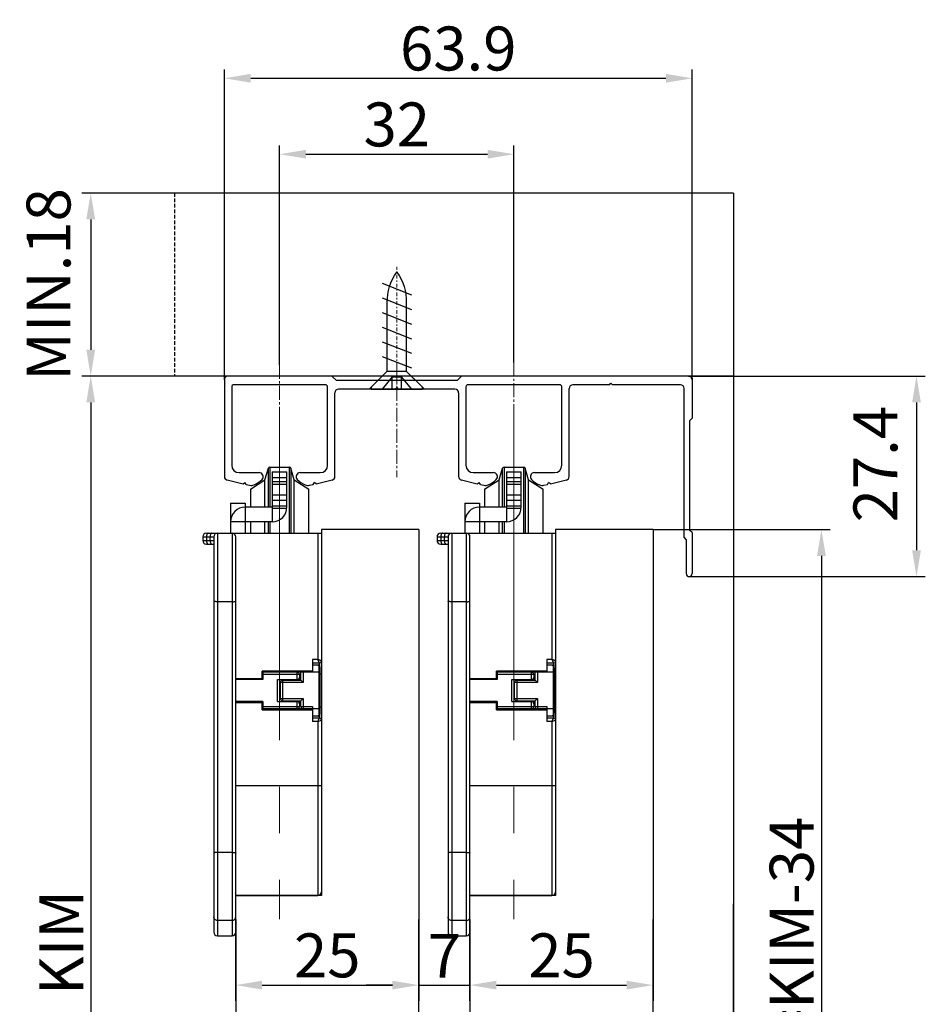
# Model space of a CAD drawing. Units: inches. Extents: x 1 to 421, y 2 to 639.
# Drawn here: x 192 to 254, y 76 to 143 of the extents above; entities that cross this region are included whole.
import ezdxf

# ---------------------------------------------------------------- set-up
doc = ezdxf.new("R2010")
doc.units = ezdxf.units.IN
doc.header["$MEASUREMENT"] = 0
for name, pattern in [('CENTER2', [28.575, 19.05, -3.175, 3.175, -3.175]), ('STRICHPUNKT', [1, 0.5, -0.25, 0, -0.25]), ('VERDECKT', [0.375, 0.25, -0.125])]:
    doc.linetypes.add(name, pattern=pattern)
for name, color, linetype in [('BEMASSUNG___TEXT', 4, 'Continuous'), ('EKU-BESCHLAG', 7, 'Continuous'), ('HOLZ___GLAS', 3, 'Continuous'), ('SCHIENEN___PROFILE', 1, 'Continuous')]:
    doc.layers.add(name, color=color, linetype=linetype)
doc.layers.add('中心线', color=10, linetype='CENTER2', lineweight=9)
doc.layers.add('点划线(中心线)', color=2, linetype='CENTER2', lineweight=13)
doc.styles.add('Annotative', font='arial.ttf')
doc.dimstyles.new('EINBAUPL腘E 1：2', dxfattribs={"dimtxt": 3, "dimasz": 1.8, "dimexe": 0.6, "dimexo": 0, "dimgap": 0.5, "dimtad": 1, "dimdec": 1, "dimlfac": 2, "dimdsep": 46, "dimtxsty": 'Annotative', "dimcen": 1.5, "dimclrd": 256, "dimclre": 256, "dimclrt": 256, "dimadec": 0, "dimazin": 0, "dimtfac": 0.5, "dimtdec": 1, "dimtmove": 2, "dimatfit": 3, "dimfxl": 0, "dimtolj": 1, "dimarcsym": 0})

# ---------------------------------------------------------------- blocks, each defined once
blk = doc.blocks.new('*D172')
at = {"layer": 'BEMASSUNG___TEXT', "lineweight": -2, "transparency": 16777216}
for p, q in [((202.98, 131.21), (196.659, 131.21)), ((197.259, 129.41), (197.259, 120.51)), ((202.98, 118.71), (196.659, 118.71))]:
    blk.add_line(p, q, dxfattribs=at)
at = {"layer": 'BEMASSUNG___TEXT', "transparency": 16777216}
for points in [[(196.959, 129.41), (197.559, 129.41), (197.259, 131.21)], [(196.959, 120.51), (197.559, 120.51), (197.259, 118.71)]]:
    blk.add_solid(points, dxfattribs=at)
at = {"layer": 'DEFPOINTS', "color": 0, "transparency": 16777216}
for p in [(202.98, 131.21), (197.259, 118.71), (202.98, 118.71)]:
    blk.add_point(p, dxfattribs=at)
at = {"layer": 'BEMASSUNG___TEXT', "transparency": 16777216, "insert": (194.377, 124.96), "char_height": 3, "attachment_point": 5, "rotation": 90, "style": 'Annotative'}
blk.add_mtext('\\A1;MIN.18', dxfattribs=at)
blk = doc.blocks.new('*D149')
at = {"layer": 'BEMASSUNG___TEXT', "lineweight": -2, "transparency": 16777216}
for p, q in [((202.98, 118.71), (196.659, 118.71)), ((197.259, 116.91), (197.259, 43.118)), ((199.975, 41.318), (196.659, 41.318))]:
    blk.add_line(p, q, dxfattribs=at)
at = {"layer": 'BEMASSUNG___TEXT', "transparency": 16777216}
for points in [[(196.959, 116.91), (197.559, 116.91), (197.259, 118.71)], [(196.959, 43.118), (197.559, 43.118), (197.259, 41.318)]]:
    blk.add_solid(points, dxfattribs=at)
at = {"layer": 'DEFPOINTS', "color": 0, "transparency": 16777216}
for p in [(202.98, 118.71), (197.259, 41.318), (199.975, 41.318)]:
    blk.add_point(p, dxfattribs=at)
at = {"layer": 'BEMASSUNG___TEXT', "transparency": 16777216, "insert": (195.259, 80.014), "char_height": 3, "attachment_point": 5, "rotation": 90, "style": 'Annotative'}
blk.add_mtext('\\A1;KIM', dxfattribs=at)
blk = doc.blocks.new('XJA180')
at = {"color": 1, "linetype": 'Continuous', "lineweight": 30}
for p, q in [((677.52, 1667.02), (677.52, 1653.8)), ((692.22, 1667.52), (678.02, 1667.52)), ((692.82, 1666.92), (692.22, 1667.52)), ((709.32, 1666.92), (692.82, 1666.92)), ((709.32, 1666.92), (709.92, 1667.52)), ((740.92, 1667.52), (709.92, 1667.52)), ((730.11, 1666.32), (730.32, 1666.53)), ((730.32, 1666.53), (730.53, 1666.32)), ((741.42, 1667.22), (741.42, 1661.74)), ((678.52, 1666.02), (678.52, 1655.32)), ((691.32, 1666.32), (678.82, 1666.32)), ((691.62, 1655.32), (691.62, 1666.02)), ((692.62, 1653.8), (692.62, 1665.22)), ((700.86, 1665.72), (693.12, 1665.72)), ((700.86, 1665.72), (701.07, 1665.93)), ((701.07, 1665.93), (701.28, 1665.72)), ((709.02, 1665.72), (701.28, 1665.72)), ((709.52, 1665.22), (709.52, 1653.8)), ((710.52, 1666.02), (710.52, 1655.32)), ((723.32, 1666.32), (710.82, 1666.32)), ((723.62, 1655.32), (723.62, 1666.02)), ((724.62, 1653.8), (724.62, 1665.82)), ((730.11, 1666.32), (725.12, 1666.32)), ((739.82, 1666.32), (730.53, 1666.32)), ((740.32, 1645.5), (740.32, 1665.82)), ((741.42, 1661.74), (741.12, 1661.44)), ((741.12, 1646.42), (741.12, 1661.44)), ((677.91, 1653.32), (680.07, 1652.81)), ((679.52, 1654.32), (682.27, 1654.32)), ((687.87, 1654.32), (690.62, 1654.32)), ((690.07, 1652.81), (692.23, 1653.32)), ((709.91, 1653.32), (712.07, 1652.81)), ((711.52, 1654.32), (714.27, 1654.32)), ((719.87, 1654.32), (722.62, 1654.32)), ((722.07, 1652.81), (724.23, 1653.32)), ((680.07, 1652.81), (680.33, 1652.97)), ((680.49, 1652.72), (680.33, 1652.97)), ((680.49, 1652.72), (680.97, 1652.61)), ((689.17, 1652.61), (689.65, 1652.72)), ((689.65, 1652.72), (689.81, 1652.97)), ((690.07, 1652.81), (689.81, 1652.97)), ((712.07, 1652.81), (712.33, 1652.97)), ((712.49, 1652.72), (712.33, 1652.97)), ((712.49, 1652.72), (712.97, 1652.61)), ((721.17, 1652.61), (721.65, 1652.72)), ((721.65, 1652.72), (721.81, 1652.97)), ((722.07, 1652.81), (721.81, 1652.97)), ((741.42, 1646.12), (741.12, 1646.42)), ((740.62, 1645.2), (740.32, 1645.5)), ((740.62, 1645.2), (740.62, 1640.52)), ((741.42, 1646.12), (741.42, 1640.52))]:
    blk.add_line(p, q, dxfattribs=at)
for centre, radius, start, end in [((678.02, 1667.02), 0.5, 90, 180), ((740.92, 1667.02), 0.5, 0, 90), ((678.82, 1666.02), 0.3, 90, 180), ((691.32, 1666.02), 0.3, 0, 90), ((693.12, 1665.22), 0.5, 90, 180), ((709.02, 1665.22), 0.5, 0, 90), ((710.82, 1666.02), 0.3, 90, 180), ((723.32, 1666.02), 0.3, 0, 90), ((725.12, 1665.82), 0.5, 90, 180), ((739.82, 1665.82), 0.5, 0, 90), ((679.52, 1655.32), 1, 180, 270), ((690.62, 1655.32), 1, 270, 0), ((711.52, 1655.32), 1, 180, 270), ((722.62, 1655.32), 1, 270, 0), ((678.02, 1653.8), 0.5, 180, 256.9851), ((680.41, 1655.57), 3.14, 291.7011, 315.9602), ((682.27, 1653.77), 0.55, 315.9602, 90), ((687.87, 1653.77), 0.55, 90, 224.0398), ((689.73, 1655.57), 3.14, 224.0398, 248.2989), ((692.12, 1653.8), 0.5, 283.0149, 0), ((710.02, 1653.8), 0.5, 180, 256.9851), ((712.41, 1655.57), 3.14, 291.7011, 315.9602), ((714.27, 1653.77), 0.55, 315.9602, 90), ((719.87, 1653.77), 0.55, 90, 224.0398), ((721.73, 1655.57), 3.14, 224.0398, 248.2989), ((724.12, 1653.8), 0.5, 283.0149, 0), ((681.2, 1653.58), 1, 256.9851, 291.7011), ((688.94, 1653.58), 1, 248.2989, 283.0149), ((713.2, 1653.58), 1, 256.9851, 291.7011), ((720.94, 1653.58), 1, 248.2989, 283.0149), ((741.02, 1640.52), 0.4, 180, 270), ((741.02, 1640.52), 0.4, 270, 0)]:
    blk.add_arc(centre, radius, start, end, dxfattribs=at)
at = {"layer": '点划线(中心线)', "linetype": 'CENTER2', "lineweight": 18, "ltscale": 0.1}
for p, q in [((717.07, 1669.38), (717.07, 1653.46)), ((685.07, 1669.04), (685.07, 1650.23)), ((701.07, 1668.88), (701.07, 1653.71))]:
    blk.add_line(p, q, dxfattribs=at)
blk = doc.blocks.new('*D151')
at = {"layer": 'BEMASSUNG___TEXT', "lineweight": -2, "transparency": 16777216}
for p, q in [((210.161, 119.472), (210.161, 134.46)), ((211.961, 133.86), (224.361, 133.86)), ((226.161, 119.64), (226.161, 134.46))]:
    blk.add_line(p, q, dxfattribs=at)
at = {"layer": 'BEMASSUNG___TEXT', "transparency": 16777216}
for points in [[(211.961, 134.16), (211.961, 133.56), (210.161, 133.86)], [(224.361, 134.16), (224.361, 133.56), (226.161, 133.86)]]:
    blk.add_solid(points, dxfattribs=at)
at = {"layer": 'DEFPOINTS', "color": 0, "transparency": 16777216}
for p in [(226.161, 133.86), (210.161, 119.472), (226.161, 119.64)]:
    blk.add_point(p, dxfattribs=at)
at = {"layer": 'BEMASSUNG___TEXT', "transparency": 16777216, "insert": (218.161, 135.893), "char_height": 3, "attachment_point": 5, "style": 'Annotative'}
blk.add_mtext('\\A1;32', dxfattribs=at)
blk = doc.blocks.new('*D152')
at = {"layer": 'BEMASSUNG___TEXT', "lineweight": -2, "transparency": 16777216}
for p, q in [((207.161, 76.043), (207.161, 77.706)), ((219.661, 76.043), (219.661, 77.706)), ((208.961, 77.106), (217.861, 77.106))]:
    blk.add_line(p, q, dxfattribs=at)
at = {"layer": 'BEMASSUNG___TEXT', "transparency": 16777216}
for points in [[(208.961, 77.406), (208.961, 76.806), (207.161, 77.106)], [(217.861, 77.406), (217.861, 76.806), (219.661, 77.106)]]:
    blk.add_solid(points, dxfattribs=at)
at = {"layer": 'DEFPOINTS', "color": 0, "transparency": 16777216}
for p in [(219.661, 77.106), (207.161, 76.043), (219.661, 76.043)]:
    blk.add_point(p, dxfattribs=at)
at = {"layer": 'BEMASSUNG___TEXT', "transparency": 16777216, "insert": (213.411, 79.138), "char_height": 3, "attachment_point": 5, "style": 'Annotative'}
blk.add_mtext('\\A1;25', dxfattribs=at)
blk = doc.blocks.new('*D153')
at = {"layer": 'BEMASSUNG___TEXT', "lineweight": -2, "transparency": 16777216}
for p, q in [((223.161, 76.043), (223.161, 77.706)), ((235.661, 76.043), (235.661, 77.706)), ((224.961, 77.106), (233.861, 77.106))]:
    blk.add_line(p, q, dxfattribs=at)
at = {"layer": 'BEMASSUNG___TEXT', "transparency": 16777216}
for points in [[(224.961, 77.406), (224.961, 76.806), (223.161, 77.106)], [(233.861, 77.406), (233.861, 76.806), (235.661, 77.106)]]:
    blk.add_solid(points, dxfattribs=at)
at = {"layer": 'DEFPOINTS', "color": 0, "transparency": 16777216}
for p in [(235.661, 77.106), (223.161, 76.043), (235.661, 76.043)]:
    blk.add_point(p, dxfattribs=at)
at = {"layer": 'BEMASSUNG___TEXT', "transparency": 16777216, "insert": (229.411, 79.138), "char_height": 3, "attachment_point": 5, "style": 'Annotative'}
blk.add_mtext('\\A1;25', dxfattribs=at)
blk = doc.blocks.new('*D154')
at = {"layer": 'BEMASSUNG___TEXT', "lineweight": -2, "transparency": 16777216}
for p, q in [((219.661, 76.043), (219.661, 77.706)), ((223.161, 76.043), (223.161, 77.706)), ((217.861, 77.106), (216.061, 77.106)), ((219.661, 77.106), (223.161, 77.106)), ((224.961, 77.106), (226.761, 77.106))]:
    blk.add_line(p, q, dxfattribs=at)
at = {"layer": 'BEMASSUNG___TEXT', "transparency": 16777216}
for points in [[(217.861, 77.406), (217.861, 76.806), (219.661, 77.106)], [(224.961, 77.406), (224.961, 76.806), (223.161, 77.106)]]:
    blk.add_solid(points, dxfattribs=at)
at = {"layer": 'DEFPOINTS', "color": 0, "transparency": 16777216}
for p in [(223.161, 77.106), (219.661, 76.043), (223.161, 76.043)]:
    blk.add_point(p, dxfattribs=at)
at = {"layer": 'BEMASSUNG___TEXT', "transparency": 16777216, "insert": (221.411, 79.106), "char_height": 3, "attachment_point": 5, "style": 'Annotative'}
blk.add_mtext('\\A1;7', dxfattribs=at)
blk = doc.blocks.new('*D177')
at = {"layer": 'BEMASSUNG___TEXT', "lineweight": -2, "transparency": 16777216}
for p, q in [((206.386, 118.46), (206.386, 139.647)), ((238.336, 118.46), (238.336, 139.647)), ((208.186, 139.047), (236.536, 139.047))]:
    blk.add_line(p, q, dxfattribs=at)
at = {"layer": 'BEMASSUNG___TEXT', "transparency": 16777216}
for points in [[(208.186, 139.347), (208.186, 138.747), (206.386, 139.047)], [(236.536, 139.347), (236.536, 138.747), (238.336, 139.047)]]:
    blk.add_solid(points, dxfattribs=at)
at = {"layer": 'DEFPOINTS', "color": 0, "transparency": 16777216}
for p in [(238.336, 139.047), (206.386, 118.46), (238.336, 118.46)]:
    blk.add_point(p, dxfattribs=at)
at = {"layer": 'BEMASSUNG___TEXT', "transparency": 16777216, "insert": (222.361, 141.08), "char_height": 3, "attachment_point": 5, "style": 'Annotative'}
blk.add_mtext('\\A1;63.9', dxfattribs=at)
blk = doc.blocks.new('*D178')
at = {"layer": 'BEMASSUNG___TEXT', "lineweight": -2, "transparency": 16777216}
for p, q in [((238.086, 118.71), (254.256, 118.71)), ((253.656, 116.91), (253.656, 106.81)), ((238.136, 105.01), (254.256, 105.01))]:
    blk.add_line(p, q, dxfattribs=at)
at = {"layer": 'BEMASSUNG___TEXT', "transparency": 16777216}
for points in [[(253.356, 116.91), (253.956, 116.91), (253.656, 118.71)], [(253.356, 106.81), (253.956, 106.81), (253.656, 105.01)]]:
    blk.add_solid(points, dxfattribs=at)
at = {"layer": 'DEFPOINTS', "color": 0, "transparency": 16777216}
for p in [(238.086, 118.71), (238.136, 105.01), (253.656, 105.01)]:
    blk.add_point(p, dxfattribs=at)
at = {"layer": 'BEMASSUNG___TEXT', "transparency": 16777216, "insert": (250.85, 112.69), "char_height": 3, "attachment_point": 5, "rotation": 90, "style": 'Annotative'}
blk.add_mtext('\\A1;27.4', dxfattribs=at)
blk = doc.blocks.new('4X16ZIGONG')
at = {"layer": 'EKU-BESCHLAG'}
for p, q in [((2, 14.48), (-2, 12.9)), ((2, 12.48), (-2, 10.9)), ((-1.3, 12.16), (-1.3, 2.46)), ((1.3, 2.46), (1.3, 12.2)), ((2, 10.48), (-2, 8.9)), ((2, 8.48), (-2, 6.9)), ((2, 6.48), (-2, 4.9)), ((2, 4.48), (-2, 2.9)), ((-3.5, 0.26), (-1.3, 2.46)), ((-0.61, 1.69), (-2, 0)), ((1.3, 2.46), (-1.3, 2.46)), ((0.61, 1.69), (-0.61, 1.69)), ((-0.61, 1.69), (-0.61, 0)), ((0.61, 1.69), (2, 0)), ((0.61, 0), (0.61, 1.69)), ((3.5, 0.26), (1.3, 2.46)), ((-3.5, 0), (-3.5, 0.26)), ((-0.61, 0), (-3.5, 0)), ((0.61, 0), (-0.61, 0)), ((3.5, 0), (0.61, 0)), ((3.5, 0.26), (3.5, 0))]:
    blk.add_line(p, q, dxfattribs=at)
for centre, start, end in [((5.53, 11.99), 144.0258, 181.4623), ((-5.53, 11.99), 358.5377, 35.9742)]:
    blk.add_arc(centre, 6.83, start, end, dxfattribs=at)
at = {"layer": '点划线(中心线)', "linetype": 'STRICHPUNKT'}
blk.add_line((0, -0.49), (0, 16.73), dxfattribs=at)
blk = doc.blocks.new('*D142')
at = {"layer": 'BEMASSUNG___TEXT', "lineweight": -2, "transparency": 16777216}
for p, q in [((235.661, 108.227), (247.76, 108.227)), ((247.16, 106.427), (247.16, 49.598)), ((235.661, 47.798), (247.76, 47.798))]:
    blk.add_line(p, q, dxfattribs=at)
at = {"layer": 'BEMASSUNG___TEXT', "transparency": 16777216}
for points in [[(246.86, 106.427), (247.46, 106.427), (247.16, 108.227)], [(246.86, 49.598), (247.46, 49.598), (247.16, 47.798)]]:
    blk.add_solid(points, dxfattribs=at)
at = {"layer": 'DEFPOINTS', "color": 0, "transparency": 16777216}
for p in [(235.661, 108.227), (235.661, 47.798), (247.16, 47.798)]:
    blk.add_point(p, dxfattribs=at)
at = {"layer": 'BEMASSUNG___TEXT', "transparency": 16777216, "insert": (245.128, 78.013), "char_height": 3, "attachment_point": 5, "rotation": 90, "style": 'Annotative'}
blk.add_mtext('\\A1;DH=KIM-34', dxfattribs=at)

msp = doc.modelspace()

# ---------------------------------------------------------------- linework, layer by layer
at = {"color": 3}
for p, q in [((241.1579, 131.2104), (202.9802, 131.2104)), ((241.1579, 118.7104), (202.9802, 118.7104)), ((213.0107, 108.2274), (213.0107, 83.2274)), ((229.0107, 108.2274), (229.0107, 83.2274))]:
    msp.add_line(p, q, dxfattribs=at)
at = {"color": 7, "linetype": 'Continuous'}
for p, q in [((209.1607, 111.6104), (209.39, 112.4129)), ((209.39, 109.7604), (209.39, 112.4128)), ((209.4861, 112.4854), (210.8353, 112.4854)), ((209.4861, 112.4854), (209.4861, 109.7604)), ((210.8353, 107.9774), (210.8353, 112.4854)), ((211.1607, 111.6104), (210.9314, 112.4129)), ((210.9314, 112.4129), (210.9314, 107.9774)), ((225.1607, 111.6104), (225.39, 112.4129)), ((225.39, 109.7604), (225.39, 112.4128)), ((225.4861, 112.4854), (226.8353, 112.4854)), ((225.4861, 112.4854), (225.4861, 109.7604)), ((226.8353, 107.9774), (226.8353, 112.4854)), ((227.1607, 111.6104), (226.9314, 112.4129)), ((226.9314, 112.4129), (226.9314, 107.9774)), ((209.6607, 112.1554), (210.6607, 112.1554)), ((209.6607, 112.1554), (209.6607, 109.672)), ((210.6607, 111.7554), (209.6607, 111.7554)), ((210.6607, 109.7604), (210.6607, 112.1554)), ((225.6607, 112.1554), (226.6607, 112.1554)), ((225.6607, 112.1554), (225.6607, 109.672)), ((226.6607, 111.7554), (225.6607, 111.7554)), ((226.6607, 109.7604), (226.6607, 112.1554)), ((208.1607, 110.9854), (209.1607, 111.6104)), ((208.1607, 110.9854), (208.1607, 109.7604)), ((209.1607, 109.7604), (209.1607, 111.6104)), ((209.6607, 111.5162), (210.6607, 111.5162)), ((210.6607, 111.3104), (209.6607, 111.3104)), ((211.1607, 111.6104), (212.1607, 110.9854)), ((211.1607, 107.9774), (211.1607, 111.6104)), ((212.1607, 107.9774), (212.1607, 110.9854)), ((224.1607, 110.9854), (225.1607, 111.6104)), ((224.1607, 110.9854), (224.1607, 109.7604)), ((225.1607, 109.7604), (225.1607, 111.6104)), ((225.6607, 111.5162), (226.6607, 111.5162)), ((226.6607, 111.3104), (225.6607, 111.3104)), ((227.1607, 111.6104), (228.1607, 110.9854)), ((227.1607, 107.9774), (227.1607, 111.6104)), ((228.1607, 107.9774), (228.1607, 110.9854)), ((209.6607, 110.5874), (210.6607, 110.5874)), ((225.6607, 110.5874), (226.6607, 110.5874)), ((206.8107, 110.0269), (207.8107, 110.0269)), ((206.8107, 110.0269), (206.8107, 107.9774)), ((207.8107, 110.0269), (207.8107, 109.7604)), ((209.6607, 109.7604), (207.8107, 109.7604)), ((210.6607, 110.213), (209.6607, 110.213)), ((209.6607, 109.8406), (210.6607, 109.8406)), ((210.6568, 109.672), (209.6607, 109.672)), ((222.8107, 110.0269), (223.8107, 110.0269)), ((222.8107, 110.0269), (222.8107, 107.9774)), ((223.8107, 110.0269), (223.8107, 109.7604)), ((225.6607, 109.7604), (223.8107, 109.7604)), ((226.6607, 110.213), (225.6607, 110.213)), ((225.6607, 109.8406), (226.6607, 109.8406)), ((226.6568, 109.672), (225.6607, 109.672)), ((208.1607, 108.7604), (208.1607, 107.9774)), ((209.1607, 107.9774), (209.1607, 108.7604)), ((209.39, 107.9774), (209.39, 108.7604)), ((209.4861, 108.7604), (209.4861, 107.9774)), ((224.1607, 108.7604), (224.1607, 107.9774)), ((225.1607, 107.9774), (225.1607, 108.7604)), ((225.39, 107.9774), (225.39, 108.7604)), ((225.4861, 108.7604), (225.4861, 107.9774)), ((204.9107, 107.7274), (205.6607, 107.7274)), ((204.9107, 107.7274), (204.9107, 107.4774)), ((205.1607, 107.9774), (213.0107, 107.9774)), ((205.1607, 107.7274), (205.1607, 107.4774)), ((205.4107, 107.4774), (205.4107, 107.7274)), ((205.6607, 107.7274), (205.6607, 80.7274)), ((205.9107, 107.9774), (205.9107, 80.4774)), ((206.9107, 107.9774), (206.9107, 80.4774)), ((207.1607, 80.7274), (207.1607, 107.7274)), ((212.7607, 107.9774), (212.7607, 99.3524)), ((213.0107, 107.9774), (213.0107, 83.4774)), ((220.9107, 107.7274), (221.6607, 107.7274)), ((220.9107, 107.7274), (220.9107, 107.4774)), ((221.1607, 107.9774), (229.0107, 107.9774)), ((221.1607, 107.7274), (221.1607, 107.4774)), ((221.4107, 107.4774), (221.4107, 107.7274)), ((221.6607, 107.7274), (221.6607, 80.7274)), ((221.9107, 107.9774), (221.9107, 80.4774)), ((222.9107, 107.9774), (222.9107, 80.4774)), ((223.1607, 80.7274), (223.1607, 107.7274)), ((228.7607, 107.9774), (228.7607, 99.3524)), ((229.0107, 107.9774), (229.0107, 83.4774)), ((204.9107, 107.4774), (205.6607, 107.4774)), ((205.1607, 107.2274), (205.6607, 107.2274)), ((220.9107, 107.4774), (221.6607, 107.4774)), ((221.1607, 107.2274), (221.6607, 107.2274)), ((206.9107, 103.2925), (205.9107, 103.2925)), ((222.9107, 103.2925), (221.9107, 103.2925)), ((212.4107, 99.3524), (212.4107, 98.4774)), ((212.7607, 99.3524), (212.4107, 99.3524)), ((212.8607, 99.1024), (212.4107, 99.1024)), ((212.4107, 98.9774), (212.8398, 98.9774)), ((212.8033, 98.9658), (212.8033, 98.9386)), ((212.8306, 98.92), (212.8306, 98.9727)), ((212.8398, 98.9774), (212.8441, 98.9767)), ((212.8441, 98.9767), (212.8441, 98.9095)), ((212.8607, 95.5598), (212.8607, 98.895)), ((228.4107, 99.3524), (228.4107, 98.4774)), ((228.7607, 99.3524), (228.4107, 99.3524)), ((228.8607, 99.1024), (228.4107, 99.1024)), ((228.4107, 98.9774), (228.8398, 98.9774)), ((228.8033, 98.9658), (228.8033, 98.9386)), ((228.8306, 98.92), (228.8306, 98.9727)), ((228.8398, 98.9774), (228.8441, 98.9767)), ((228.8441, 98.9767), (228.8441, 98.9095)), ((228.8607, 95.5598), (228.8607, 98.895)), ((212.4107, 98.5524), (208.9607, 98.5524)), ((208.9607, 98.0524), (208.9607, 98.5524)), ((208.9607, 98.5275), (209.0483, 98.5336)), ((209.1097, 98.4913), (208.9607, 98.4828)), ((212.8607, 98.4774), (209.0107, 98.4774)), ((209.0107, 98.4774), (209.0107, 97.9774)), ((211.6107, 98.3274), (209.0107, 98.3274)), ((209.0483, 98.5336), (209.1712, 98.5416)), ((209.1607, 98.4941), (209.1607, 98.541)), ((209.1712, 98.5416), (209.3477, 98.5524)), ((209.39, 98.5061), (209.39, 98.5524)), ((209.4861, 98.5524), (209.4861, 98.5111)), ((209.8946, 98.5324), (209.6654, 98.5203)), ((210.0308, 98.54), (209.8946, 98.5324)), ((210.1541, 98.5475), (210.0308, 98.54)), ((210.2279, 98.5524), (210.1541, 98.5475)), ((210.8353, 98.4774), (210.8353, 98.5524)), ((210.9314, 98.5524), (210.9314, 98.4774)), ((211.1607, 98.4774), (211.1607, 98.5524)), ((211.3607, 97.9274), (211.3607, 98.4774)), ((211.5107, 98.3274), (211.5107, 97.9274)), ((211.6107, 97.9274), (211.6107, 98.4774)), ((211.7607, 98.4774), (211.7607, 97.7774)), ((212.1107, 98.4774), (212.1107, 98.5524)), ((213.0107, 98.3524), (212.8607, 98.3524)), ((212.9357, 96.1024), (212.9357, 98.3524)), ((228.4107, 98.5524), (224.9607, 98.5524)), ((224.9607, 98.0524), (224.9607, 98.5524)), ((224.9607, 98.5275), (225.0483, 98.5336)), ((225.1097, 98.4913), (224.9607, 98.4828)), ((228.8607, 98.4774), (225.0107, 98.4774)), ((225.0107, 98.4774), (225.0107, 97.9774)), ((227.6107, 98.3274), (225.0107, 98.3274)), ((225.0483, 98.5336), (225.1712, 98.5416)), ((225.1607, 98.4941), (225.1607, 98.541)), ((225.1712, 98.5416), (225.3477, 98.5524)), ((225.39, 98.5061), (225.39, 98.5524)), ((225.4861, 98.5524), (225.4861, 98.5111)), ((225.8946, 98.5324), (225.6654, 98.5203)), ((226.0308, 98.54), (225.8946, 98.5324)), ((226.1541, 98.5475), (226.0308, 98.54)), ((226.2279, 98.5524), (226.1541, 98.5475)), ((226.8353, 98.4774), (226.8353, 98.5524)), ((226.9314, 98.5524), (226.9314, 98.4774)), ((227.1607, 98.4774), (227.1607, 98.5524)), ((227.3607, 97.9274), (227.3607, 98.4774)), ((227.5107, 98.3274), (227.5107, 97.9274)), ((227.6107, 97.9274), (227.6107, 98.4774)), ((227.7607, 98.4774), (227.7607, 97.7774)), ((228.1107, 98.4774), (228.1107, 98.5524)), ((229.0107, 98.3524), (228.8607, 98.3524)), ((228.9357, 96.1024), (228.9357, 98.3524)), ((207.1607, 98.0524), (208.9607, 98.0524)), ((209.0107, 97.9774), (207.1607, 97.9774)), ((207.8107, 98.0524), (207.8107, 97.9774)), ((207.9107, 98.0524), (207.9107, 97.9774)), ((208.1607, 98.0524), (208.1607, 97.9774)), ((208.9607, 98.1827), (209.0107, 98.1856)), ((209.0107, 98.1391), (208.9607, 98.1366)), ((210.0107, 97.9774), (211.3607, 97.9774)), ((210.0107, 96.4774), (210.0107, 97.9774)), ((211.7607, 97.7774), (210.2107, 97.7774)), ((210.2107, 96.6774), (210.2107, 97.7774)), ((210.3607, 97.9274), (211.6107, 97.9274)), ((210.3607, 97.9274), (210.3607, 96.5274)), ((211.6107, 97.9274), (211.7607, 97.7774)), ((223.1607, 98.0524), (224.9607, 98.0524)), ((225.0107, 97.9774), (223.1607, 97.9774)), ((223.8107, 98.0524), (223.8107, 97.9774)), ((223.9107, 98.0524), (223.9107, 97.9774)), ((224.1607, 98.0524), (224.1607, 97.9774)), ((224.9607, 98.1827), (225.0107, 98.1856)), ((225.0107, 98.1391), (224.9607, 98.1366)), ((226.0107, 97.9774), (227.3607, 97.9774)), ((226.0107, 96.4774), (226.0107, 97.9774)), ((227.7607, 97.7774), (226.2107, 97.7774)), ((226.2107, 96.6774), (226.2107, 97.7774)), ((226.3607, 97.9274), (227.6107, 97.9274)), ((226.3607, 97.9274), (226.3607, 96.5274)), ((227.6107, 97.9274), (227.7607, 97.7774)), ((209.0107, 96.4774), (207.1607, 96.4774)), ((207.1607, 96.4024), (208.9607, 96.4024)), ((207.8107, 96.4774), (207.8107, 96.4024)), ((207.9107, 96.4774), (207.9107, 96.4024)), ((208.1607, 96.4774), (208.1607, 96.4024)), ((208.9607, 95.9024), (208.9607, 96.4024)), ((208.9607, 96.3387), (209.0107, 96.3283)), ((209.0107, 96.4774), (209.0107, 95.9774)), ((210.0107, 96.4774), (211.3607, 96.4774)), ((210.2107, 96.6774), (211.7607, 96.6774)), ((210.3607, 96.5274), (211.6107, 96.5274)), ((211.3607, 95.9774), (211.3607, 96.5274)), ((211.5107, 96.5274), (211.5107, 96.1274)), ((211.6107, 96.5274), (211.7607, 96.6774)), ((211.6107, 96.1274), (211.6107, 96.5274)), ((211.7607, 96.6774), (211.7607, 95.9774)), ((225.0107, 96.4774), (223.1607, 96.4774)), ((223.1607, 96.4024), (224.9607, 96.4024)), ((223.8107, 96.4774), (223.8107, 96.4024)), ((223.9107, 96.4774), (223.9107, 96.4024)), ((224.1607, 96.4774), (224.1607, 96.4024)), ((224.9607, 95.9024), (224.9607, 96.4024)), ((224.9607, 96.3387), (225.0107, 96.3283)), ((225.0107, 96.4774), (225.0107, 95.9774)), ((226.0107, 96.4774), (227.3607, 96.4774)), ((226.2107, 96.6774), (227.7607, 96.6774)), ((226.3607, 96.5274), (227.6107, 96.5274)), ((227.3607, 95.9774), (227.3607, 96.5274)), ((227.5107, 96.5274), (227.5107, 96.1274)), ((227.6107, 96.5274), (227.7607, 96.6774)), ((227.6107, 96.1274), (227.6107, 96.5274)), ((227.7607, 96.6774), (227.7607, 95.9774)), ((208.9607, 95.9024), (212.4107, 95.9024)), ((209.0107, 96.1274), (211.5107, 96.1274)), ((212.8607, 95.9774), (209.0107, 95.9774)), ((209.1607, 95.9024), (209.1607, 95.9774)), ((209.39, 95.9024), (209.39, 95.9774)), ((209.4861, 95.9774), (209.4861, 95.9024)), ((210.9565, 95.9024), (210.9788, 95.9466)), ((210.9788, 95.9466), (210.9829, 95.9774)), ((211.1607, 95.9024), (211.1607, 95.9774)), ((211.6107, 96.1274), (212.4107, 96.1274)), ((211.8407, 95.9024), (211.9607, 95.9774)), ((212.1107, 95.9024), (212.1107, 95.9774)), ((212.4107, 96.1274), (212.4107, 95.1024)), ((212.8033, 95.5161), (212.8033, 95.489)), ((212.8306, 95.482), (212.8306, 95.5347)), ((212.8441, 95.5453), (212.8441, 95.478)), ((213.0107, 96.1024), (212.8607, 96.1024)), ((224.9607, 95.9024), (228.4107, 95.9024)), ((225.0107, 96.1274), (227.5107, 96.1274)), ((228.8607, 95.9774), (225.0107, 95.9774)), ((225.1607, 95.9024), (225.1607, 95.9774)), ((225.39, 95.9024), (225.39, 95.9774)), ((225.4861, 95.9774), (225.4861, 95.9024)), ((226.9565, 95.9024), (226.9788, 95.9466)), ((226.9788, 95.9466), (226.9829, 95.9774)), ((227.1607, 95.9024), (227.1607, 95.9774)), ((227.6107, 96.1274), (228.4107, 96.1274)), ((227.8407, 95.9024), (227.9607, 95.9774)), ((228.1107, 95.9024), (228.1107, 95.9774)), ((228.4107, 96.1274), (228.4107, 95.1024)), ((228.8033, 95.5161), (228.8033, 95.489)), ((228.8306, 95.482), (228.8306, 95.5347)), ((228.8441, 95.5453), (228.8441, 95.478)), ((229.0107, 96.1024), (228.8607, 96.1024)), ((212.8398, 95.4774), (212.4107, 95.4774)), ((212.4107, 95.3524), (212.8607, 95.3524)), ((212.7607, 95.1024), (212.4107, 95.1024)), ((212.8607, 95.3524), (212.7607, 95.1024)), ((212.7607, 95.1023), (213.0107, 95.2024)), ((212.7607, 95.1024), (212.7607, 83.2274)), ((212.8441, 95.478), (212.8398, 95.4774)), ((228.8398, 95.4774), (228.4107, 95.4774)), ((228.4107, 95.3524), (228.8607, 95.3524)), ((228.7607, 95.1024), (228.4107, 95.1024)), ((228.8607, 95.3524), (228.7607, 95.1024)), ((228.7607, 95.1023), (229.0107, 95.2024)), ((228.7607, 95.1024), (228.7607, 83.2274)), ((228.8441, 95.478), (228.8398, 95.4774)), ((213.0107, 90.7274), (207.1607, 90.7274)), ((229.0107, 90.7274), (223.1607, 90.7274)), ((206.9107, 86.1697), (205.9107, 86.1697)), ((222.9107, 86.1697), (221.9107, 86.1697)), ((207.1607, 83.2274), (212.7607, 83.2274)), ((223.1607, 83.2274), (228.7607, 83.2274)), ((206.9107, 81.5162), (205.9107, 81.5162)), ((222.9107, 81.5162), (221.9107, 81.5162)), ((205.9107, 80.4774), (206.9107, 80.4774)), ((221.9107, 80.4774), (222.9107, 80.4774))]:
    msp.add_line(p, q, dxfattribs=at)
for p, q in [((207.8107, 109.7604), (207.8107, 108.7604)), ((209.6607, 109.672), (209.6607, 108.7604)), ((223.8107, 109.7604), (223.8107, 108.7604)), ((225.6607, 109.672), (225.6607, 108.7604)), ((207.8107, 108.7604), (206.8107, 108.7604)), ((209.6607, 108.7604), (207.8107, 108.7604)), ((207.8107, 108.7604), (207.8107, 107.9774)), ((223.8107, 108.7604), (222.8107, 108.7604)), ((225.6607, 108.7604), (223.8107, 108.7604)), ((223.8107, 108.7604), (223.8107, 107.9774)), ((213.0107, 83.2274), (207.1607, 83.2274)), ((229.0107, 83.2274), (223.1607, 83.2274))]:
    msp.add_line(p, q)
for points in [[(209.6654, 98.5203), (209.4939, 98.5115), (209.1097, 98.4913)], [(225.6654, 98.5203), (225.4939, 98.5115), (225.1097, 98.4913)], [(208.2226, 98.0524), (208.2019, 98.037), (208.1741, 98.0007), (208.1658, 97.9774)], [(224.2226, 98.0524), (224.2019, 98.037), (224.1741, 98.0007), (224.1658, 97.9774)], [(208.425, 96.4774), (208.4713, 96.4607), (208.5894, 96.4256), (208.6804, 96.4024)], [(224.425, 96.4774), (224.4713, 96.4607), (224.5894, 96.4256), (224.6804, 96.4024)], [(210.5131, 95.9774), (210.4417, 95.9566), (210.3206, 95.9259), (210.217, 95.9024)], [(226.5131, 95.9774), (226.4417, 95.9566), (226.3206, 95.9259), (226.217, 95.9024)]]:
    msp.add_lwpolyline(points, dxfattribs=at)
for centre, radius, start, end in [((209.4861, 112.3854), 0.1, 90, 164.054604), ((210.8353, 112.3854), 0.1, 15.945396, 90), ((225.4861, 112.3854), 0.1, 90, 164.054604), ((226.8353, 112.3854), 0.1, 15.945396, 90), ((207.8107, 108.7604), 1, 90, 180), ((209.6607, 109.7604), 1, 270, 0), ((223.8107, 108.7604), 1, 90, 180), ((225.6607, 109.7604), 1, 270, 0), ((205.1607, 107.7274), 0.25, 90, 180), ((205.9107, 107.7274), 0.25, 90, 180), ((206.9107, 107.7274), 0.25, 0, 90), ((221.1607, 107.7274), 0.25, 90, 180), ((221.9107, 107.7274), 0.25, 90, 180), ((222.9107, 107.7274), 0.25, 0, 90), ((205.1607, 107.4774), 0.25, 180, 270), ((221.1607, 107.4774), 0.25, 180, 270), ((213.1908, 100.3263), 1.0645, 246.16834, 246.871009), ((212.8607, 99.2524), 0.15, 270, 0), ((229.1908, 100.3263), 1.0645, 246.16834, 246.871009), ((228.8607, 99.2524), 0.15, 270, 0), ((211.3607, 98.3274), 0.15, 0, 90), ((227.3607, 98.3274), 0.15, 0, 90), ((210.3607, 97.7774), 0.15, 90, 180), ((211.3607, 98.1274), 0.15, 270, 0), ((226.3607, 97.7774), 0.15, 90, 180), ((227.3607, 98.1274), 0.15, 270, 0), ((210.3607, 96.6774), 0.15, 180, 270), ((211.3607, 96.3274), 0.15, 0, 90), ((226.3607, 96.6774), 0.15, 180, 270), ((227.3607, 96.3274), 0.15, 0, 90), ((211.3607, 96.1274), 0.15, 270, 0), ((211.7607, 96.1274), 0.15, 180, 270), ((227.3607, 96.1274), 0.15, 270, 0), ((227.7607, 96.1274), 0.15, 180, 270), ((212.8607, 95.2024), 0.15, 359.996151, 90), ((228.8607, 95.2024), 0.15, 359.996151, 90), ((212.7607, 83.4774), 0.25, 270, 0), ((228.7607, 83.4774), 0.25, 270, 0), ((205.9107, 80.7274), 0.25, 180, 270), ((206.9107, 80.7274), 0.25, 270, 0), ((221.9107, 80.7274), 0.25, 180, 270), ((222.9107, 80.7274), 0.25, 270, 0)]:
    msp.add_arc(centre, radius, start, end, dxfattribs=at)
for centre, start_param, end_param in [((212.8782, 98.4774), -3.0051331, -2.925962), ((212.6681, 98.4774), -3.7239569, -3.5379238), ((228.8782, 98.4774), -3.0051331, -2.925962), ((228.6681, 98.4774), -3.7239569, -3.5379238), ((212.6681, 95.9774), 0.3963311, 0.5823642), ((228.6681, 95.9774), 0.3963311, 0.5823642), ((212.8782, 95.9774), -0.2156307, -0.1364596), ((228.8782, 95.9774), -0.2156307, -0.1364596)]:
    msp.add_ellipse(centre, major_axis=(0, -0.5), ratio=0.7002075, start_param=start_param, end_param=end_param, dxfattribs=at)
for points, knots in [([(205.2378, 107.9583), (205.2252, 107.9479), (205.2025, 107.9186), (205.1695, 107.842), (205.1607, 107.7742), (205.1607, 107.7274)], [0, 0, 0, 0, 0.1970987, 0.4363738, 1, 1, 1, 1]), ([(205.2857, 107.9774), (205.2816, 107.9774), (205.2642, 107.9756), (205.2481, 107.9668), (205.2378, 107.9583)], [0, 0, 0, 0, 0.2353754, 1, 1, 1, 1]), ([(205.5357, 107.9774), (205.5185, 107.9774), (205.4909, 107.9644), (205.4645, 107.9346), (205.4381, 107.8904), (205.4164, 107.8201), (205.4107, 107.7594), (205.4107, 107.7274)], [0, 0, 0, 0, 0.1709352, 0.2760406, 0.396849, 0.6807764, 1, 1, 1, 1]), ([(221.2378, 107.9583), (221.2252, 107.9479), (221.2025, 107.9186), (221.1695, 107.842), (221.1607, 107.7742), (221.1607, 107.7274)], [0, 0, 0, 0, 0.1970987, 0.4363738, 1, 1, 1, 1]), ([(221.2857, 107.9774), (221.2816, 107.9774), (221.2642, 107.9756), (221.2481, 107.9668), (221.2378, 107.9583)], [0, 0, 0, 0, 0.2353754, 1, 1, 1, 1]), ([(221.5357, 107.9774), (221.5185, 107.9774), (221.4909, 107.9644), (221.4645, 107.9346), (221.4381, 107.8904), (221.4164, 107.8201), (221.4107, 107.7594), (221.4107, 107.7274)], [0, 0, 0, 0, 0.1709352, 0.2760406, 0.396849, 0.6807764, 1, 1, 1, 1]), ([(205.1607, 107.4774), (205.1607, 107.4305), (205.1695, 107.3628), (205.2025, 107.2861), (205.2252, 107.2568), (205.2378, 107.2464)], [0, 0, 0, 0, 0.5636262, 0.8029013, 1, 1, 1, 1]), ([(205.2378, 107.2464), (205.2415, 107.2434), (205.2555, 107.2332), (205.2731, 107.2274), (205.2857, 107.2274)], [0, 0, 0, 0, 0.2732168, 1, 1, 1, 1]), ([(205.4107, 107.4774), (205.4107, 107.4453), (205.4164, 107.3847), (205.4381, 107.3144), (205.4645, 107.2701), (205.4909, 107.2403), (205.5185, 107.2274), (205.5357, 107.2274)], [0, 0, 0, 0, 0.3192236, 0.603151, 0.7239594, 0.8290648, 1, 1, 1, 1]), ([(221.1607, 107.4774), (221.1607, 107.4305), (221.1695, 107.3628), (221.2025, 107.2861), (221.2252, 107.2568), (221.2378, 107.2464)], [0, 0, 0, 0, 0.5636262, 0.8029013, 1, 1, 1, 1]), ([(221.2378, 107.2464), (221.2415, 107.2434), (221.2555, 107.2332), (221.2731, 107.2274), (221.2857, 107.2274)], [0, 0, 0, 0, 0.2732168, 1, 1, 1, 1]), ([(221.4107, 107.4774), (221.4107, 107.4453), (221.4164, 107.3847), (221.4381, 107.3144), (221.4645, 107.2701), (221.4909, 107.2403), (221.5185, 107.2274), (221.5357, 107.2274)], [0, 0, 0, 0, 0.3192236, 0.603151, 0.7239594, 0.8290648, 1, 1, 1, 1]), ([(205.9107, 103.2925), (205.8788, 103.2925), (205.8196, 103.2944), (205.7424, 103.3023), (205.6915, 103.3133), (205.6669, 103.3244), (205.6607, 103.3321), (205.6607, 103.3353)], [0, 0, 0, 0, 0.3692229, 0.6840943, 0.8998753, 0.9628701, 1, 1, 1, 1]), ([(206.9107, 103.2925), (206.9426, 103.2925), (207.0018, 103.2944), (207.079, 103.3023), (207.1298, 103.3133), (207.1545, 103.3244), (207.1607, 103.3321), (207.1607, 103.3353)], [0, 0, 0, 0, 0.3692229, 0.6840943, 0.8998753, 0.9628701, 1, 1, 1, 1]), ([(221.9107, 103.2925), (221.8788, 103.2925), (221.8196, 103.2944), (221.7424, 103.3023), (221.6915, 103.3133), (221.6669, 103.3244), (221.6607, 103.3321), (221.6607, 103.3353)], [0, 0, 0, 0, 0.3692229, 0.6840943, 0.8998753, 0.9628701, 1, 1, 1, 1]), ([(222.9107, 103.2925), (222.9426, 103.2925), (223.0018, 103.2944), (223.079, 103.3023), (223.1298, 103.3133), (223.1545, 103.3244), (223.1607, 103.3321), (223.1607, 103.3353)], [0, 0, 0, 0, 0.3692229, 0.6840943, 0.8998753, 0.9628701, 1, 1, 1, 1]), ([(212.7607, 99.3524), (212.7671, 99.3367), (212.7794, 99.3058), (212.7973, 99.2606), (212.8142, 99.2185), (212.8293, 99.181), (212.8403, 99.1532), (212.8479, 99.1345), (212.8522, 99.1234), (212.8559, 99.1149), (212.858, 99.108), (212.8602, 99.1051), (212.8602, 99.1024), (212.8607, 99.1024)], [0, 0, 0, 0, 0.1883102, 0.3709206, 0.5414494, 0.6938355, 0.8216222, 0.8743268, 0.9185779, 0.9537599, 0.979297, 0.9947829, 1, 1, 1, 1]), ([(213.0107, 99.2524), (213.0107, 99.2519), (213.008, 99.2537), (213.0054, 99.2541), (212.9989, 99.2572), (212.9909, 99.2603), (212.9804, 99.2645), (212.9628, 99.2715), (212.9365, 99.2821), (212.901, 99.2966), (212.8608, 99.3125), (212.8172, 99.329), (212.7876, 99.3409), (212.7727, 99.3473)], [0, 0, 0, 0, 0.0049736, 0.0203116, 0.0456308, 0.0804722, 0.1242825, 0.1764964, 0.3034979, 0.4554399, 0.6260689, 0.8094827, 1, 1, 1, 1]), ([(212.8033, 98.9658), (212.8013, 98.9652), (212.7977, 98.9638), (212.7933, 98.9612), (212.7904, 98.9581), (212.7897, 98.9555), (212.7897, 98.9543)], [0, 0, 0, 0, 0.334256, 0.6017682, 0.8142205, 1, 1, 1, 1]), ([(212.7897, 98.9543), (212.7897, 98.9515), (212.7938, 98.9448), (212.7996, 98.9408), (212.8033, 98.9386)], [0, 0, 0, 0, 0.3966744, 1, 1, 1, 1]), ([(212.8441, 98.9767), (212.8441, 98.9766), (212.8438, 98.9763), (212.8427, 98.9757), (212.8401, 98.9749), (212.8359, 98.9738), (212.8325, 98.9731), (212.8306, 98.9727)], [0, 0, 0, 0, 0.0271446, 0.080359, 0.2742943, 0.5838279, 1, 1, 1, 1]), ([(212.9357, 98.3524), (212.9357, 98.4567), (212.9328, 98.6053), (212.9222, 98.7905), (212.9126, 98.8998), (212.9016, 98.9855), (212.8912, 99.0411), (212.8815, 99.0738), (212.8748, 99.0903), (212.8667, 99.1024), (212.8607, 99.1024)], [0, 0, 0, 0, 0.4112203, 0.5858009, 0.7307618, 0.8440602, 0.9255665, 0.954672, 0.9763251, 1, 1, 1, 1]), ([(228.7607, 99.3524), (228.7671, 99.3367), (228.7794, 99.3058), (228.7973, 99.2606), (228.8142, 99.2185), (228.8293, 99.181), (228.8403, 99.1532), (228.8479, 99.1345), (228.8522, 99.1234), (228.8559, 99.1149), (228.858, 99.108), (228.8602, 99.1051), (228.8602, 99.1024), (228.8607, 99.1024)], [0, 0, 0, 0, 0.1883102, 0.3709206, 0.5414494, 0.6938355, 0.8216222, 0.8743268, 0.9185779, 0.9537599, 0.979297, 0.9947829, 1, 1, 1, 1]), ([(229.0107, 99.2524), (229.0107, 99.2519), (229.008, 99.2537), (229.0054, 99.2541), (228.9989, 99.2572), (228.9909, 99.2603), (228.9804, 99.2645), (228.9628, 99.2715), (228.9365, 99.2821), (228.901, 99.2966), (228.8608, 99.3125), (228.8172, 99.329), (228.7876, 99.3409), (228.7727, 99.3473)], [0, 0, 0, 0, 0.0049736, 0.0203116, 0.0456308, 0.0804722, 0.1242825, 0.1764964, 0.3034979, 0.4554399, 0.6260689, 0.8094827, 1, 1, 1, 1]), ([(228.8033, 98.9658), (228.8013, 98.9652), (228.7977, 98.9638), (228.7933, 98.9612), (228.7904, 98.9581), (228.7897, 98.9555), (228.7897, 98.9543)], [0, 0, 0, 0, 0.334256, 0.6017682, 0.8142205, 1, 1, 1, 1]), ([(228.7897, 98.9543), (228.7897, 98.9515), (228.7938, 98.9448), (228.7996, 98.9408), (228.8033, 98.9386)], [0, 0, 0, 0, 0.3966744, 1, 1, 1, 1]), ([(228.8441, 98.9767), (228.8441, 98.9766), (228.8438, 98.9763), (228.8427, 98.9757), (228.8401, 98.9749), (228.8359, 98.9738), (228.8325, 98.9731), (228.8306, 98.9727)], [0, 0, 0, 0, 0.0271446, 0.080359, 0.2742943, 0.5838279, 1, 1, 1, 1]), ([(228.9357, 98.3524), (228.9357, 98.4567), (228.9328, 98.6053), (228.9222, 98.7905), (228.9126, 98.8998), (228.9016, 98.9855), (228.8912, 99.0411), (228.8815, 99.0738), (228.8748, 99.0903), (228.8667, 99.1024), (228.8607, 99.1024)], [0, 0, 0, 0, 0.4112203, 0.5858009, 0.7307618, 0.8440602, 0.9255665, 0.954672, 0.9763251, 1, 1, 1, 1]), ([(212.8033, 95.5161), (212.7996, 95.5139), (212.7938, 95.5099), (212.7897, 95.5032), (212.7897, 95.5004)], [0, 0, 0, 0, 0.6033527, 1, 1, 1, 1]), ([(212.7897, 95.5004), (212.7897, 95.4992), (212.7904, 95.4967), (212.7933, 95.4935), (212.7977, 95.4909), (212.8013, 95.4896), (212.8033, 95.489)], [0, 0, 0, 0, 0.1857574, 0.3981099, 0.6656651, 1, 1, 1, 1]), ([(212.8607, 95.3524), (212.8667, 95.3524), (212.8748, 95.3644), (212.8815, 95.3809), (212.8912, 95.4137), (212.9016, 95.4692), (212.9126, 95.5549), (212.9222, 95.6643), (212.9328, 95.8494), (212.9357, 95.998), (212.9357, 96.1024)], [0, 0, 0, 0, 0.0236748, 0.0453275, 0.0744327, 0.1559383, 0.269236, 0.4141956, 0.5887723, 1, 1, 1, 1]), ([(228.8033, 95.5161), (228.7996, 95.5139), (228.7938, 95.5099), (228.7897, 95.5032), (228.7897, 95.5004)], [0, 0, 0, 0, 0.6033527, 1, 1, 1, 1]), ([(228.7897, 95.5004), (228.7897, 95.4992), (228.7904, 95.4967), (228.7933, 95.4935), (228.7977, 95.4909), (228.8013, 95.4896), (228.8033, 95.489)], [0, 0, 0, 0, 0.1857574, 0.3981099, 0.6656651, 1, 1, 1, 1]), ([(228.8607, 95.3524), (228.8667, 95.3524), (228.8748, 95.3644), (228.8815, 95.3809), (228.8912, 95.4137), (228.9016, 95.4692), (228.9126, 95.5549), (228.9222, 95.6643), (228.9328, 95.8494), (228.9357, 95.998), (228.9357, 96.1024)], [0, 0, 0, 0, 0.0236748, 0.0453275, 0.0744327, 0.1559383, 0.269236, 0.4141956, 0.5887723, 1, 1, 1, 1]), ([(212.8306, 95.482), (212.8325, 95.4816), (212.8359, 95.4809), (212.8401, 95.4798), (212.8427, 95.479), (212.8438, 95.4784), (212.8441, 95.4781), (212.8441, 95.478)], [0, 0, 0, 0, 0.4158696, 0.7251346, 0.9193392, 0.9727605, 1, 1, 1, 1]), ([(228.8306, 95.482), (228.8325, 95.4816), (228.8359, 95.4809), (228.8401, 95.4798), (228.8427, 95.479), (228.8438, 95.4784), (228.8441, 95.4781), (228.8441, 95.478)], [0, 0, 0, 0, 0.4158696, 0.7251346, 0.9193392, 0.9727605, 1, 1, 1, 1]), ([(205.9107, 86.1697), (205.8788, 86.1697), (205.8196, 86.1678), (205.7424, 86.1598), (205.6915, 86.1489), (205.6669, 86.1378), (205.6607, 86.1301), (205.6607, 86.1269)], [0, 0, 0, 0, 0.3692229, 0.6840943, 0.8998753, 0.9628701, 1, 1, 1, 1]), ([(206.9107, 86.1697), (206.9426, 86.1697), (207.0018, 86.1678), (207.079, 86.1598), (207.1298, 86.1489), (207.1545, 86.1378), (207.1607, 86.1301), (207.1607, 86.1269)], [0, 0, 0, 0, 0.3692229, 0.6840943, 0.8998753, 0.9628701, 1, 1, 1, 1]), ([(221.9107, 86.1697), (221.8788, 86.1697), (221.8196, 86.1678), (221.7424, 86.1598), (221.6915, 86.1489), (221.6669, 86.1378), (221.6607, 86.1301), (221.6607, 86.1269)], [0, 0, 0, 0, 0.3692229, 0.6840943, 0.8998753, 0.9628701, 1, 1, 1, 1]), ([(222.9107, 86.1697), (222.9426, 86.1697), (223.0018, 86.1678), (223.079, 86.1598), (223.1298, 86.1489), (223.1545, 86.1378), (223.1607, 86.1301), (223.1607, 86.1269)], [0, 0, 0, 0, 0.3692229, 0.6840943, 0.8998753, 0.9628701, 1, 1, 1, 1]), ([(205.9107, 81.5162), (205.8782, 81.5162), (205.8125, 81.529), (205.7294, 81.5842), (205.6737, 81.6666), (205.6607, 81.7319), (205.6607, 81.7642)], [0, 0, 0, 0, 0.2509083, 0.5012854, 0.7509096, 1, 1, 1, 1]), ([(206.9107, 81.5162), (206.9432, 81.5162), (207.0088, 81.529), (207.0919, 81.5842), (207.1476, 81.6666), (207.1607, 81.7319), (207.1607, 81.7642)], [0, 0, 0, 0, 0.2509083, 0.5012854, 0.7509096, 1, 1, 1, 1]), ([(221.9107, 81.5162), (221.8782, 81.5162), (221.8125, 81.529), (221.7294, 81.5842), (221.6737, 81.6666), (221.6607, 81.7319), (221.6607, 81.7642)], [0, 0, 0, 0, 0.2509083, 0.5012854, 0.7509096, 1, 1, 1, 1]), ([(222.9107, 81.5162), (222.9432, 81.5162), (223.0088, 81.529), (223.0919, 81.5842), (223.1476, 81.6666), (223.1607, 81.7319), (223.1607, 81.7642)], [0, 0, 0, 0, 0.2509083, 0.5012854, 0.7509096, 1, 1, 1, 1])]:
    msp.add_open_spline(points, degree=3, knots=knots, dxfattribs=at)
at = {"layer": 'HOLZ___GLAS', "linetype": 'VERDECKT'}
msp.add_line((202.9802, 131.2104), (202.9802, 118.7104), dxfattribs=at)
at = {"layer": 'HOLZ___GLAS'}
for p, q in [((241.1579, 131.2104), (241.1579, 118.7104)), ((241.1579, 118.7104), (241.1579, 69.1696)), ((219.6607, 108.2274), (213.0107, 108.2274)), ((219.6607, 108.2274), (219.6607, 76.0432)), ((235.6607, 108.2274), (229.0107, 108.2274)), ((235.6607, 108.2274), (235.6607, 76.0432)), ((207.1607, 76.0432), (207.1607, 84.0979)), ((223.1607, 76.0432), (223.1607, 84.0979)), ((241.1579, 41.3182), (241.1579, 82.6549)), ((207.1607, 81.5979), (207.1607, 73.5432)), ((219.6607, 47.7983), (219.6607, 81.5979)), ((223.1607, 81.5979), (223.1607, 73.5432)), ((235.6607, 47.7983), (235.6607, 81.5979))]:
    msp.add_line(p, q, dxfattribs=at)
at = {"layer": 'SCHIENEN___PROFILE'}
for p, q in [((217.0244, 118.5604), (216.2744, 117.8104)), ((219.2969, 118.5604), (220.0469, 117.8104))]:
    msp.add_line(p, q, dxfattribs=at)
at = {"layer": '中心线', "color": 2, "lineweight": 9}
for p, q in [((210.1607, 112.878), (210.1607, 81.6055)), ((226.1607, 112.878), (226.1607, 81.6055))]:
    msp.add_line(p, q, dxfattribs=at)
at = {"layer": '点划线(中心线)'}
for p, q in [((210.1607, 109.1485), (210.1607, 116.2674)), ((226.1607, 109.1485), (226.1607, 116.2674))]:
    msp.add_line(p, q, dxfattribs=at)

# ---------------------------------------------------------------- block references
at = {"layer": 'HOLZ___GLAS', "xscale": -0.5, "yscale": 0.5, "zscale": 0.5, "rotation": 359.9999999999965}
msp.add_blockref('4X16ZIGONG', (218.1607, 117.8104), dxfattribs=at)
at = {"layer": '点划线(中心线)', "xscale": 0.5, "yscale": 0.5, "zscale": 0.5}
msp.add_blockref('XJA180', (-132.3744, -715.0494), dxfattribs=at)

# ---------------------------------------------------------------- dimensions: what is measured, and where the dimension line sits
at = {"layer": 'BEMASSUNG___TEXT'}
for base, p1, p2, picture, middle in [((238.3357, 139.0473), (206.3857, 118.4604), (238.3357, 118.4604), '*D177', (222.3607, 141.08)), ((226.1607, 133.8601), (210.1607, 119.4719), (226.1607, 119.6395), '*D151', (218.1607, 135.8929)), ((219.6607, 77.1065), (207.1607, 76.0432), (219.6607, 76.0432), '*D152', (213.4107, 79.1382)), ((223.1607, 77.1065), (219.6607, 76.0432), (223.1607, 76.0432), '*D154', (221.4107, 79.1065)), ((235.6607, 77.1065), (223.1607, 76.0432), (235.6607, 76.0432), '*D153', (229.4107, 79.1382))]:
    dim = msp.add_linear_dim(base=base, p1=p1, p2=p2, dimstyle='EINBAUPL腘E 1：2', dxfattribs=at)
    dim.commit()
    dim.dimension.update_dxf_attribs({"geometry": picture, "text_midpoint": middle})
for base, p1, p2, text, picture, middle in [((197.2585, 118.7104), (202.9802, 131.2104), (202.9802, 118.7104), 'MIN.18', '*D172', (194.3768, 124.9604)), ((197.2585, 41.3182), (202.9802, 118.7104), (199.9748, 41.3182), 'KIM', '*D149', (195.2585, 80.0143)), ((247.1603, 47.7983), (235.6607, 108.2274), (235.6607, 47.7983), 'DH=KIM-34', '*D142', (245.1276, 78.0128))]:
    dim = msp.add_linear_dim(base=base, p1=p1, p2=p2, angle=90, text=text, dimstyle='EINBAUPL腘E 1：2', dxfattribs=at)
    dim.commit()
    dim.dimension.update_dxf_attribs({"geometry": picture, "text_midpoint": middle})
dim = msp.add_linear_dim(base=(253.6564, 105.0104), p1=(238.0857, 118.7104), p2=(238.1357, 105.0104), angle=90, dimstyle='EINBAUPL腘E 1：2', dxfattribs=at)
dim.commit()
dim.dimension.update_dxf_attribs({"geometry": '*D178', "text_midpoint": (250.85, 112.6901), "dimtype": 160})

doc.saveas('drawing.dxf')
